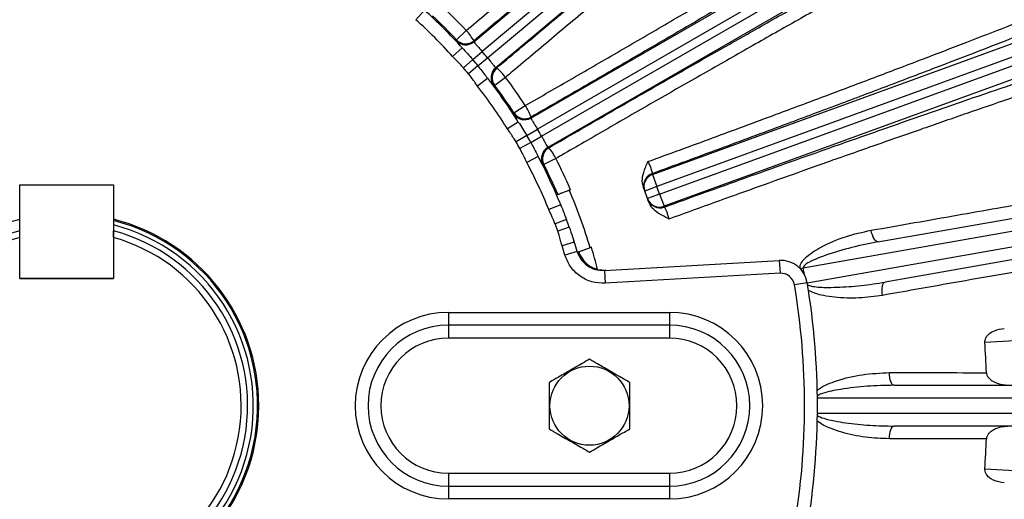
# Model space of a CAD drawing. Units: inches. Extents: x 0 to 16.8, y 0 to 10.8.
# Drawn here: x 8.8 to 9.6, y 2.9 to 3.3 of the extents above; entities that cross this region are included whole.
import ezdxf

# ---------------------------------------------------------------- set-up
doc = ezdxf.new("R2010")
doc.units = ezdxf.units.IN
doc.header["$MEASUREMENT"] = 0

msp = doc.modelspace()

# ---------------------------------------------------------------- linework, layer by layer
at = {"color": 7, "linetype": 'Continuous', "lineweight": 25}
for p, q in [((9.18471, 3.30243), (9.51852, 3.58253)), ((9.52495, 3.57488), (9.19122, 3.29485)), ((9.1953, 3.28998), (9.52903, 3.57001)), ((9.53545, 3.56235), (9.20164, 3.28225)), ((9.229, 3.24318), (9.60638, 3.46106)), ((9.61138, 3.45241), (9.23409, 3.23458)), ((9.23727, 3.22908), (9.61455, 3.44691)), ((9.61955, 3.43825), (9.24217, 3.22037)), ((9.14624, 3.32702), (9.13954, 3.31961)), ((9.32339, 3.19937), (9.67181, 3.32618)), ((9.67523, 3.31679), (9.32681, 3.18997)), ((9.17105, 3.30407), (9.1787, 3.31126)), ((9.32898, 3.184), (9.6774, 3.31082)), ((9.17557, 3.29769), (9.16816, 3.29099)), ((9.18476, 3.30326), (9.18471, 3.30243)), ((9.68082, 3.30143), (9.3324, 3.17461)), ((9.18385, 3.28857), (9.19122, 3.29485)), ((9.18784, 3.28381), (9.1953, 3.28998)), ((9.18385, 3.28857), (9.17648, 3.28229)), ((9.18784, 3.28381), (9.18037, 3.27765)), ((9.20164, 3.28225), (9.20246, 3.28216)), ((9.20929, 3.2748), (9.20088, 3.26851)), ((9.19539, 3.27408), (9.1875, 3.26794)), ((9.21583, 3.24717), (9.22462, 3.25292)), ((9.22919, 3.24398), (9.229, 3.24318)), ((9.21918, 3.2401), (9.21072, 3.23479)), ((9.22575, 3.22968), (9.2174, 3.22477)), ((9.22575, 3.22968), (9.23409, 3.23458)), ((9.22885, 3.2243), (9.23727, 3.22908)), ((9.22885, 3.2243), (9.22043, 3.21952)), ((9.23459, 3.21341), (9.22576, 3.20873)), ((9.24217, 3.22037), (9.24296, 3.22013)), ((9.24841, 3.2117), (9.23904, 3.20697)), ((9.32339, 3.19937), (9.32681, 3.18997)), ((8.83174, 3.11844), (8.83174, 3.19123)), ((8.83174, 3.19123), (8.90453, 3.19123)), ((8.90453, 3.19123), (8.90453, 3.11844)), ((9.24887, 3.18358), (9.24981, 3.18392)), ((9.32681, 3.18997), (9.31743, 3.18649)), ((9.32898, 3.184), (9.31956, 3.18064)), ((9.32898, 3.184), (9.3324, 3.17461)), ((9.49867, 3.14693), (9.71235, 3.1846)), ((9.25212, 3.17581), (9.24286, 3.17205)), ((9.25212, 3.17581), (9.25254, 3.17478)), ((9.71408, 3.17476), (9.44061, 3.12654)), ((9.25659, 3.16434), (9.2477, 3.16103)), ((9.44369, 3.11523), (9.71611, 3.16327)), ((8.90474, 3.15029), (8.90474, 3.15547)), ((9.25872, 3.15851), (9.24978, 3.15533)), ((9.71785, 3.15342), (9.50417, 3.11574)), ((8.83174, 3.11844), (8.83174, 3.15029)), ((8.90474, 3.15029), (8.90474, 3.11844)), ((9.26267, 3.14684), (9.25315, 3.14378)), ((9.26233, 3.1479), (9.26267, 3.14684)), ((9.26267, 3.14684), (9.26233, 3.1479)), ((9.26493, 3.13959), (9.25536, 3.1367)), ((9.26517, 3.1388), (9.26519, 3.13881)), ((9.26612, 3.13915), (9.26519, 3.13881)), ((9.28607, 3.12482), (9.42197, 3.13253)), ((9.42197, 3.13253), (9.42254, 3.12255)), ((9.28078, 3.12556), (9.28734, 3.12489)), ((9.28607, 3.12482), (9.28664, 3.11483)), ((9.42254, 3.12255), (9.28664, 3.11483)), ((9.44061, 3.12654), (9.43825, 3.12609)), ((8.90453, 3.11844), (8.83174, 3.11844)), ((8.83174, 3.11844), (8.90474, 3.11844)), ((9.44371, 3.11514), (9.43384, 3.11351)), ((9.1649, 3.09219), (9.1649, 3.08219)), ((9.1649, 3.09219), (9.33657, 3.09219)), ((9.33657, 3.09219), (9.33657, 3.08219)), ((9.33657, 3.08219), (9.1649, 3.08219)), ((9.1649, 3.08219), (9.1649, 3.07219)), ((9.33657, 3.08219), (9.33657, 3.07219)), ((9.7699, 3.07873), (9.58169, 3.06887)), ((9.33657, 3.07219), (9.1649, 3.07219)), ((9.51119, 3.03552), (9.72816, 3.03552)), ((9.72816, 3.02552), (9.45154, 3.02552)), ((9.45154, 3.01385), (9.72816, 3.01385)), ((9.72816, 3.00385), (9.51119, 3.00385)), ((9.58169, 2.9705), (9.7699, 2.96064)), ((9.1649, 2.96719), (9.33657, 2.96719)), ((9.1649, 2.96719), (9.1649, 2.95719)), ((9.33657, 2.96719), (9.33657, 2.95719)), ((9.1649, 2.95719), (9.33657, 2.95719)), ((9.1649, 2.95719), (9.1649, 2.94719)), ((9.33657, 2.95719), (9.33657, 2.94719)), ((9.33657, 2.94719), (9.1649, 2.94719))]:
    msp.add_line(p, q, dxfattribs=at)
at = {"color": 7, "linetype": 'Continuous', "lineweight": 25, "flags": 128}
for points in [[(9.17099, 3.30326), (9.17104, 3.30397), (9.17105, 3.30407)], [(9.20088, 3.26851), (9.20017, 3.26859), (9.20007, 3.2686)], [(9.21563, 3.24638), (9.2158, 3.24707), (9.21583, 3.24717)], [(9.23904, 3.20697), (9.23835, 3.20716), (9.23825, 3.20719)], [(9.49867, 3.14693), (9.49794, 3.14699), (9.49716, 3.14742), (9.49638, 3.1482), (9.49562, 3.14931), (9.49491, 3.1507), (9.49428, 3.15232), (9.49374, 3.1541), (9.49333, 3.15599)], [(9.50225, 3.1054), (9.502, 3.10731), (9.50189, 3.10917), (9.50193, 3.11091), (9.50212, 3.11246), (9.50246, 3.11376), (9.50292, 3.11476), (9.5035, 3.11543), (9.50417, 3.11574)], [(9.51119, 3.03552), (9.51048, 3.03571), (9.50979, 3.03627), (9.50916, 3.03717), (9.5086, 3.0384), (9.50814, 3.03989), (9.5078, 3.04159), (9.50758, 3.04344), (9.5075, 3.04537)], [(9.5075, 2.994), (9.50758, 2.99593), (9.5078, 2.99778), (9.50814, 2.99949), (9.5086, 3.00098), (9.50916, 3.0022), (9.50979, 3.00311), (9.51048, 3.00366), (9.51119, 3.00385)]]:
    msp.add_lwpolyline(points, dxfattribs=at)
at = {"color": 8, "linetype": 'Continuous', "lineweight": 25, "flags": 128}
msp.add_lwpolyline([(9.31659, 3.19055), (9.31672, 3.18896), (9.31722, 3.18706)], dxfattribs=at)
at = {"color": 7, "linetype": 'Continuous', "lineweight": 25}
msp.add_circle((9.27449, 3.01969), 0.03071, dxfattribs=at)
for centre, radius, start, end in [((8.86824, 3.01969), 0.42591, 43.20266, 46.79734), ((8.86824, 3.01969), 0.41442, 42.1315, 47.8685), ((8.86824, 3.01969), 0.41541, 43.20266, 46.79734), ((8.86824, 3.01969), 0.40443, 42.1315, 47.8685), ((9.13943, 3.27524), 0.05328, 31.71632, 42.5256), ((9.17828, 3.3101), 0.01, 223.1693, 309.95704), ((9.17833, 3.31092), 0.01, 223.24555, 309.95711), ((8.86824, 3.01969), 0.4243, 39.57124, 40.42876), ((8.86824, 3.01969), 0.40494, 39.57124, 40.42876), ((8.86824, 3.01969), 0.41462, 39.57124, 40.42876), ((9.20808, 3.27459), 0.01, 130.04296, 216.8307), ((9.2089, 3.2745), 0.01, 130.04289, 216.75445), ((9.167, 3.24239), 0.05328, 37.4744, 48.28368), ((8.86824, 3.01969), 0.42591, 33.20266, 36.79734), ((8.86824, 3.01969), 0.40443, 32.1315, 37.8685), ((8.86824, 3.01969), 0.41442, 32.1315, 37.8685), ((8.86824, 3.01969), 0.41541, 33.20266, 36.79734), ((9.17969, 3.22427), 0.05328, 21.71632, 32.5256), ((9.224, 3.25185), 0.01, 213.1693, 299.95704), ((9.2242, 3.25265), 0.01, 213.24555, 299.95711), ((8.86824, 3.01969), 0.41462, 29.57124, 30.42876), ((8.86824, 3.01969), 0.4243, 29.57124, 30.42876), ((8.86824, 3.01969), 0.40494, 29.57124, 30.42876), ((8.86824, 3.01969), 0.41442, 23.2961, 27.8685), ((9.24718, 3.21171), 0.01, 120.04296, 206.8307), ((9.24797, 3.21147), 0.01, 120.04289, 206.75445), ((9.20114, 3.18712), 0.05328, 27.4744, 38.28368), ((8.86824, 3.01969), 0.40443, 22.1315, 27.8685), ((8.86824, 3.01969), 0.41541, 23.2878, 26.79734), ((8.86824, 3.01969), 0.42591, 23.20266, 26.79734), ((9.32659, 3.19055), 0.01, 109.99296, 179.96986), ((9.32681, 3.18997), 0.01, 109.9904, 200.36199), ((8.86482, 3.02908), 0.48917, 20.3719, 20.44424), ((8.86824, 3.01969), 0.41442, 22.1315, 23.2961), ((8.86824, 3.01969), 0.42495, 16.7897, 23.2103), ((8.86824, 3.01969), 0.47917, 20.3719, 20.44424), ((8.86824, 3.01969), 0.47917, 19.6281, 20.3719), ((8.86824, 3.01969), 0.48917, 19.6281, 20.3719), ((9.32898, 3.18401), 0.01, 199.63801, 290.0096), ((8.86824, 3.01969), 0.47917, 19.55576, 19.6281), ((9.32918, 3.18342), 0.01, 199.56568, 290.00956), ((8.87166, 3.01029), 0.48917, 19.55576, 19.6281), ((8.86824, 3.01969), 0.14929, 104.15157, 0), ((8.86824, 3.01969), 0.14835, 180, 75.84012), ((8.86824, 3.01969), 0.14929, 0, 75.93087), ((8.86824, 3.01969), 0.40494, 19.57124, 20.42876), ((8.86824, 3.01969), 0.41442, 19.57124, 20.42876), ((8.86824, 3.01969), 0.1406, 105.04597, 74.95403), ((8.86824, 3.01969), 0.1356, 105.61463, 74.38537), ((8.86824, 3.01969), 0.41442, 16.81775, 17.8685), ((8.86824, 3.01969), 0.40443, 16.81775, 17.8685), ((8.86824, 3.01969), 0.42591, 14.3938, 16.79734), ((9.42315, 3.11173), 0.02083, 9.41831, 93.25), ((9.42315, 3.11173), 0.01083, 9.41831, 93.25), ((8.86824, 3.01969), 0.58226, 10.07808, 10.57402), ((8.86824, 3.01969), 0.58333, 350.58169, 9.41831), ((8.86824, 3.01969), 0.57333, 350.58169, 9.41831), ((9.1649, 3.01969), 0.0725, 90, 270), ((9.33657, 3.01969), 0.0725, 270, 90), ((9.1649, 3.01969), 0.0625, 90, 270), ((9.33657, 3.01969), 0.0625, 270, 90), ((9.1649, 3.01969), 0.0525, 90, 270), ((9.33657, 3.01969), 0.0525, 270, 90), ((8.86824, 3.01969), 0.71515, 2.0553, 3.94343), ((8.86824, 3.01969), 0.71515, 356.05657, 357.9447)]:
    msp.add_arc(centre, radius, start, end, dxfattribs=at)
at = {"color": 8, "linetype": 'Continuous', "lineweight": 25}
msp.add_arc((8.86824, 3.01969), 0.14506, 180, 75.51186, dxfattribs=at)
at = {"color": 7, "linetype": 'Continuous', "lineweight": 25}
for points, knots in [([(9.1787, 3.31126), (9.18953, 3.32031), (9.21125, 3.33847), (9.24398, 3.366), (9.2767, 3.39366), (9.30872, 3.42085), (9.33965, 3.44725), (9.36945, 3.47283), (9.39832, 3.49775), (9.4256, 3.52144), (9.45099, 3.54365), (9.47449, 3.56435), (9.49623, 3.58368), (9.50999, 3.59606), (9.5167, 3.60214), (9.51727, 3.60266)], [0, 0, 0, 0, 0.081285, 0.163133, 0.246763, 0.33101, 0.412248, 0.494052, 0.577641, 0.661848, 0.742943, 0.824602, 0.908039, 0.99209, 1, 1, 1, 1]), ([(9.51792, 3.58976), (9.51208, 3.58453), (9.50042, 3.57407), (9.48074, 3.55662), (9.4595, 3.53792), (9.43569, 3.5171), (9.40941, 3.49426), (9.38036, 3.46917), (9.3497, 3.44283), (9.31792, 3.41568), (9.28558, 3.38818), (9.25262, 3.36028), (9.21892, 3.33188), (9.19615, 3.3128), (9.18476, 3.30326)], [0, 0, 0, 0, 0.0747343, 0.1494686, 0.2258313, 0.3021939, 0.3881449, 0.4740959, 0.5625536, 0.6510113, 0.7370072, 0.8230031, 0.9115014, 1, 1, 1, 1]), ([(9.20246, 3.28216), (9.20906, 3.2877), (9.22681, 3.30263), (9.25584, 3.32692), (9.28928, 3.3548), (9.32233, 3.38222), (9.3547, 3.40895), (9.38616, 3.4348), (9.41657, 3.45964), (9.44568, 3.48329), (9.47296, 3.50531), (9.49821, 3.52553), (9.52157, 3.54411), (9.5355, 3.55504), (9.54246, 3.5605)], [0, 0, 0, 0, 0.051373, 0.138251, 0.225438, 0.312624, 0.399501, 0.486357, 0.573524, 0.66069, 0.747546, 0.83165, 0.915896, 1, 1, 1, 1]), ([(9.55506, 3.55763), (9.54926, 3.55311), (9.53764, 3.54406), (9.51807, 3.52862), (9.4971, 3.51194), (9.47369, 3.49317), (9.44772, 3.47221), (9.41918, 3.44901), (9.38937, 3.42463), (9.35851, 3.39927), (9.32678, 3.37304), (9.29438, 3.34613), (9.2616, 3.31876), (9.23452, 3.29605), (9.21711, 3.28139), (9.21065, 3.27595), (9.20929, 3.2748)], [0, 0, 0, 0, 0.072649, 0.145499, 0.218349, 0.290997, 0.373373, 0.456044, 0.538715, 0.621091, 0.703489, 0.78618, 0.868873, 0.951271, 0.989754, 1, 1, 1, 1]), ([(9.22462, 3.25292), (9.23685, 3.25995), (9.2614, 3.27407), (9.29841, 3.29549), (9.33544, 3.31705), (9.37169, 3.33827), (9.40673, 3.3589), (9.44052, 3.37891), (9.47329, 3.39844), (9.50426, 3.41703), (9.53313, 3.43449), (9.55986, 3.4508), (9.58462, 3.46607), (9.60032, 3.47587), (9.60799, 3.48069), (9.60865, 3.4811)], [0, 0, 0, 0, 0.081285, 0.163133, 0.246763, 0.33101, 0.412248, 0.494052, 0.577641, 0.661848, 0.742943, 0.824602, 0.908039, 0.99209, 1, 1, 1, 1]), ([(9.60704, 3.46828), (9.60039, 3.46414), (9.58708, 3.45587), (9.56467, 3.4421), (9.54051, 3.42738), (9.51344, 3.41101), (9.48359, 3.39308), (9.45063, 3.37341), (9.41586, 3.3528), (9.37986, 3.33158), (9.34323, 3.31011), (9.30592, 3.28836), (9.2678, 3.26624), (9.24206, 3.2514), (9.22919, 3.24398)], [0, 0, 0, 0, 0.074734, 0.149469, 0.225831, 0.302194, 0.388145, 0.474096, 0.562554, 0.651011, 0.737007, 0.823003, 0.911501, 1, 1, 1, 1]), ([(9.24296, 3.22013), (9.25042, 3.22445), (9.27049, 3.23606), (9.3033, 3.25495), (9.34108, 3.2766), (9.37838, 3.29786), (9.4149, 3.31856), (9.45038, 3.33855), (9.48464, 3.35774), (9.51741, 3.37597), (9.5481, 3.39292), (9.57648, 3.40845), (9.60271, 3.42269), (9.61833, 3.43104), (9.62613, 3.43521)], [0, 0, 0, 0, 0.051373, 0.138251, 0.225438, 0.312624, 0.399501, 0.486357, 0.573524, 0.66069, 0.747546, 0.83165, 0.915896, 1, 1, 1, 1]), ([(9.63804, 3.43019), (9.63154, 3.42675), (9.61852, 3.41986), (9.59657, 3.40805), (9.57302, 3.39526), (9.54671, 3.38084), (9.5175, 3.36471), (9.48536, 3.34682), (9.45177, 3.32799), (9.41698, 3.30837), (9.38117, 3.28805), (9.34459, 3.26717), (9.30755, 3.24591), (9.27694, 3.22825), (9.25725, 3.21684), (9.24995, 3.2126), (9.24841, 3.2117)], [0, 0, 0, 0, 0.072649, 0.145499, 0.218349, 0.290997, 0.373373, 0.456044, 0.538715, 0.621091, 0.703489, 0.78618, 0.868873, 0.951271, 0.989754, 1, 1, 1, 1]), ([(9.31994, 3.20937), (9.32833, 3.21244), (9.34512, 3.21858), (9.37017, 3.22779), (9.39507, 3.23699), (9.42433, 3.24786), (9.4575, 3.26025), (9.4943, 3.27411), (9.5299, 3.28763), (9.56368, 3.30058), (9.59509, 3.31274), (9.62429, 3.32418), (9.65128, 3.3349), (9.66845, 3.34182), (9.6768, 3.34523), (9.67752, 3.34552)], [0, 0, 0, 0, 0.058936, 0.117872, 0.177477, 0.237081, 0.330048, 0.423014, 0.518692, 0.61437, 0.707173, 0.799976, 0.895478, 0.99098, 1, 1, 1, 1]), ([(9.67371, 3.33317), (9.66646, 3.33026), (9.65193, 3.32443), (9.62749, 3.31477), (9.60112, 3.30446), (9.57166, 3.29305), (9.53913, 3.28057), (9.50329, 3.26694), (9.46544, 3.25266), (9.43092, 3.23975), (9.40072, 3.22852), (9.37523, 3.21908), (9.34936, 3.20955), (9.33191, 3.20315), (9.32317, 3.19994)], [0, 0, 0, 0, 0.085473, 0.171396, 0.258722, 0.346527, 0.444745, 0.543648, 0.64471, 0.746518, 0.809436, 0.872532, 0.936174, 1, 1, 1, 1]), ([(9.17557, 3.29769), (9.17457, 3.29885), (9.17254, 3.30121), (9.17117, 3.30288), (9.17104, 3.30316), (9.17099, 3.30326)], [0, 0, 0, 0, 0.380427, 0.771937, 1, 1, 1, 1]), ([(9.17557, 3.29769), (9.17693, 3.29624), (9.17967, 3.2933), (9.18245, 3.29015), (9.18385, 3.28857)], [0, 0, 0, 0, 0.495267, 1, 1, 1, 1]), ([(9.18471, 3.30243), (9.18472, 3.30237), (9.18476, 3.30221), (9.18549, 3.30131), (9.187, 3.29962), (9.189, 3.29739), (9.19048, 3.29569), (9.19122, 3.29485)], [0, 0, 0, 0, 0.1267971, 0.3450087, 0.5633413, 0.7816812, 1, 1, 1, 1]), ([(9.17648, 3.28229), (9.17572, 3.28314), (9.17304, 3.28612), (9.1702, 3.28896), (9.16816, 3.29099)], [0, 0, 0, 0, 0.283756, 1, 1, 1, 1]), ([(9.1953, 3.28998), (9.19571, 3.28947), (9.19683, 3.28809), (9.19854, 3.28593), (9.20014, 3.28388), (9.20127, 3.28249), (9.20152, 3.28233), (9.20164, 3.28225)], [0, 0, 0, 0, 0.127465, 0.345784, 0.563902, 0.781912, 1, 1, 1, 1]), ([(9.33261, 3.17403), (9.34319, 3.17785), (9.36435, 3.1855), (9.39598, 3.19684), (9.42739, 3.20805), (9.46103, 3.21999), (9.49639, 3.23244), (9.53331, 3.24534), (9.56892, 3.25766), (9.59964, 3.26819), (9.62555, 3.27697), (9.64724, 3.28425), (9.66784, 3.2911), (9.68046, 3.29523), (9.68677, 3.29729)], [0, 0, 0, 0, 0.077171, 0.154342, 0.232862, 0.311382, 0.40973, 0.508078, 0.609282, 0.710486, 0.782321, 0.854156, 0.927078, 1, 1, 1, 1]), ([(9.69763, 3.29028), (9.69072, 3.28805), (9.67688, 3.28358), (9.65338, 3.27582), (9.62788, 3.26729), (9.59942, 3.25764), (9.56806, 3.2469), (9.53358, 3.23496), (9.49706, 3.2222), (9.46193, 3.20981), (9.42901, 3.19812), (9.39864, 3.18726), (9.36766, 3.17612), (9.34669, 3.16853), (9.33619, 3.16473)], [0, 0, 0, 0, 0.08182, 0.164084, 0.247733, 0.331856, 0.424301, 0.517388, 0.612498, 0.708307, 0.780455, 0.852906, 0.926294, 1, 1, 1, 1]), ([(9.18784, 3.28381), (9.18991, 3.28115), (9.19248, 3.27785), (9.19492, 3.27469), (9.19539, 3.27408)], [0, 0, 0, 0, 0.8073092, 1, 1, 1, 1]), ([(9.1875, 3.26794), (9.18585, 3.2703), (9.18355, 3.27359), (9.18108, 3.27675), (9.18037, 3.27765)], [0, 0, 0, 0, 0.716254, 1, 1, 1, 1]), ([(9.20007, 3.2686), (9.19986, 3.26878), (9.19944, 3.26914), (9.19756, 3.27142), (9.19596, 3.27338), (9.19539, 3.27408)], [0, 0, 0, 0, 0.392163, 0.782312, 1, 1, 1, 1]), ([(9.21918, 3.2401), (9.2184, 3.24142), (9.2168, 3.24409), (9.21574, 3.24597), (9.21566, 3.24627), (9.21563, 3.24638)], [0, 0, 0, 0, 0.380427, 0.771937, 1, 1, 1, 1]), ([(9.21918, 3.2401), (9.22026, 3.23843), (9.22245, 3.23506), (9.22464, 3.23148), (9.22575, 3.22968)], [0, 0, 0, 0, 0.4952671, 1, 1, 1, 1]), ([(9.229, 3.24318), (9.229, 3.24312), (9.22901, 3.24295), (9.22958, 3.24194), (9.23076, 3.24001), (9.23235, 3.23747), (9.23351, 3.23554), (9.23409, 3.23458)], [0, 0, 0, 0, 0.126797, 0.345009, 0.563341, 0.781681, 1, 1, 1, 1]), ([(9.2174, 3.22477), (9.21679, 3.22574), (9.21467, 3.22915), (9.21237, 3.23243), (9.21072, 3.23479)], [0, 0, 0, 0, 0.283756, 1, 1, 1, 1]), ([(9.23727, 3.22908), (9.23759, 3.22851), (9.23845, 3.22696), (9.23975, 3.22452), (9.24097, 3.22224), (9.24185, 3.22067), (9.24206, 3.22047), (9.24217, 3.22037)], [0, 0, 0, 0, 0.127465, 0.345784, 0.563902, 0.781912, 1, 1, 1, 1]), ([(9.22885, 3.2243), (9.23043, 3.22132), (9.23239, 3.21763), (9.23424, 3.21409), (9.23459, 3.21341)], [0, 0, 0, 0, 0.807309, 1, 1, 1, 1]), ([(9.22576, 3.20873), (9.22455, 3.21134), (9.22285, 3.21498), (9.22096, 3.21852), (9.22043, 3.21952)], [0, 0, 0, 0, 0.716254, 1, 1, 1, 1]), ([(9.23825, 3.20719), (9.23808, 3.20741), (9.23773, 3.20784), (9.23627, 3.21041), (9.23504, 3.21261), (9.23459, 3.21341)], [0, 0, 0, 0, 0.392163, 0.782312, 1, 1, 1, 1]), ([(9.31643, 3.18917), (9.31602, 3.19083), (9.31506, 3.19472), (9.31661, 3.20176), (9.31878, 3.20656), (9.31994, 3.20936), (9.31994, 3.20937)], [0, 0, 0, 0, 0.242081, 0.566966, 0.998259, 1, 1, 1, 1]), ([(9.31994, 3.20937), (9.32039, 3.20839), (9.32131, 3.2064), (9.32235, 3.20362), (9.32302, 3.20143), (9.32327, 3.20022), (9.3232, 3.20002), (9.32317, 3.19994)], [0, 0, 0, 0, 0.208483, 0.425023, 0.642203, 0.861082, 1, 1, 1, 1]), ([(9.49333, 3.15599), (9.50469, 3.15799), (9.52744, 3.16198), (9.56011, 3.16773), (9.59151, 3.17325), (9.61742, 3.17781), (9.6442, 3.18252), (9.67143, 3.18731), (9.69748, 3.1919), (9.71801, 3.19551), (9.72834, 3.19733), (9.7335, 3.19824)], [0, 0, 0, 0, 0.116427, 0.233171, 0.349914, 0.466341, 0.537059, 0.679176, 0.821293, 0.910647, 1, 1, 1, 1]), ([(9.24981, 3.18392), (9.24994, 3.18397), (9.2502, 3.18406), (9.25189, 3.18467), (9.25434, 3.18555), (9.25709, 3.18655), (9.25892, 3.18721), (9.2597, 3.18749)], [0, 0, 0, 0, 0.210961, 0.421914, 0.633057, 0.844567, 1, 1, 1, 1]), ([(9.31722, 3.18706), (9.31718, 3.18716), (9.3171, 3.18739), (9.31666, 3.18855), (9.31643, 3.18917)], [0, 0, 0, 0, 0.463563, 1, 1, 1, 1]), ([(9.25254, 3.17478), (9.25246, 3.17498), (9.25233, 3.17531), (9.25218, 3.17567), (9.25212, 3.17581)], [0, 0, 0, 0, 0.594018, 1, 1, 1, 1]), ([(9.32051, 3.17795), (9.3204, 3.17828), (9.31996, 3.17952), (9.31985, 3.17984), (9.31976, 3.18007)], [0, 0, 0, 0, 0.2638069, 1, 1, 1, 1]), ([(9.33619, 3.16473), (9.33618, 3.16474), (9.3335, 3.16614), (9.32874, 3.16842), (9.32303, 3.17281), (9.32127, 3.17641), (9.32051, 3.17795)], [0, 0, 0, 0, 0.001741, 0.433034, 0.757919, 1, 1, 1, 1]), ([(9.2477, 3.16103), (9.24728, 3.16208), (9.24578, 3.16581), (9.24408, 3.16944), (9.24286, 3.17205)], [0, 0, 0, 0, 0.283756, 1, 1, 1, 1]), ([(9.25254, 3.17478), (9.25312, 3.17334), (9.25429, 3.17042), (9.25566, 3.16683), (9.25643, 3.16478), (9.25659, 3.16434)], [0, 0, 0, 0, 0.432847, 0.877359, 1, 1, 1, 1]), ([(9.33261, 3.17403), (9.33273, 3.17392), (9.33298, 3.17372), (9.33377, 3.17208), (9.33472, 3.16966), (9.33557, 3.16704), (9.33602, 3.16535), (9.33619, 3.16473)], [0, 0, 0, 0, 0.220381, 0.440257, 0.658866, 0.876033, 1, 1, 1, 1]), ([(9.25315, 3.14378), (9.25241, 3.14656), (9.25138, 3.15043), (9.25013, 3.15425), (9.24978, 3.15533)], [0, 0, 0, 0, 0.716254, 1, 1, 1, 1]), ([(9.25872, 3.15851), (9.25963, 3.15589), (9.26091, 3.15224), (9.26201, 3.14886), (9.26233, 3.1479)], [0, 0, 0, 0, 0.7165278, 1, 1, 1, 1]), ([(9.43812, 3.12623), (9.43809, 3.12687), (9.43803, 3.12838), (9.43925, 3.13124), (9.44241, 3.13501), (9.44759, 3.13904), (9.45802, 3.14502), (9.47322, 3.15163), (9.48662, 3.15453), (9.49333, 3.15599)], [0, 0, 0, 0, 0.02792, 0.065142, 0.133518, 0.245998, 0.359008, 0.679299, 1, 1, 1, 1]), ([(9.49867, 3.14693), (9.49183, 3.14559), (9.47815, 3.14291), (9.46024, 3.13748), (9.448, 3.13291), (9.44237, 3.12947), (9.44095, 3.12798), (9.44058, 3.12709), (9.4406, 3.12672), (9.44061, 3.12654)], [0, 0, 0, 0, 0.335071, 0.67001, 0.895238, 0.955602, 0.982559, 0.991328, 1, 1, 1, 1]), ([(9.74239, 3.14784), (9.73535, 3.1466), (9.72123, 3.1441), (9.69703, 3.13983), (9.67081, 3.1352), (9.6466, 3.13092), (9.61982, 3.12619), (9.59024, 3.12096), (9.55724, 3.11512), (9.52776, 3.10991), (9.51076, 3.1069), (9.50225, 3.1054)], [0, 0, 0, 0, 0.1207456, 0.2418455, 0.3629455, 0.4836912, 0.5519105, 0.6889588, 0.8260072, 0.9130036, 1, 1, 1, 1]), ([(9.26493, 3.13959), (9.26496, 3.13951), (9.26505, 3.13922), (9.26512, 3.13897), (9.26517, 3.1388)], [0, 0, 0, 0, 0.288291, 1, 1, 1, 1]), ([(9.26519, 3.13881), (9.26598, 3.13701), (9.26772, 3.13306), (9.2726, 3.12835), (9.279, 3.12511), (9.28372, 3.12491), (9.28607, 3.12482)], [0, 0, 0, 0, 0.218117, 0.478685, 0.739332, 1, 1, 1, 1]), ([(9.27598, 3.14277), (9.27492, 3.14238), (9.27279, 3.1416), (9.26989, 3.14054), (9.26765, 3.13971), (9.26641, 3.13926), (9.2662, 3.13918), (9.26612, 3.13915)], [0, 0, 0, 0, 0.217048, 0.434101, 0.651018, 0.867585, 1, 1, 1, 1]), ([(9.26612, 3.13915), (9.26642, 3.13837), (9.26761, 3.13535), (9.27066, 3.13121), (9.2756, 3.12737), (9.27916, 3.12613), (9.28078, 3.12556)], [0, 0, 0, 0, 0.133062, 0.514554, 0.778675, 1, 1, 1, 1]), ([(9.28664, 3.11483), (9.28315, 3.11498), (9.27618, 3.11526), (9.26671, 3.12006), (9.25919, 3.12732), (9.25662, 3.13362), (9.25536, 3.1367)], [0, 0, 0, 0, 0.252966, 0.505934, 0.75886, 1, 1, 1, 1]), ([(9.44397, 3.11357), (9.44409, 3.11351), (9.44485, 3.11313), (9.44757, 3.11234), (9.45217, 3.11181), (9.45893, 3.11153), (9.47006, 3.11173), (9.48552, 3.11281), (9.49795, 3.11476), (9.50417, 3.11574)], [0, 0, 0, 0, 0.007052, 0.04147, 0.138191, 0.234543, 0.374851, 0.687402, 1, 1, 1, 1]), ([(9.50225, 3.1054), (9.49613, 3.10456), (9.48388, 3.10288), (9.46834, 3.10338), (9.45717, 3.10499), (9.45029, 3.10657), (9.44653, 3.10834), (9.44466, 3.10923)], [0, 0, 0, 0, 0.322807, 0.645455, 0.792758, 0.896389, 1, 1, 1, 1]), ([(9.58169, 3.06887), (9.58171, 3.06949), (9.58174, 3.07086), (9.58275, 3.07312), (9.58512, 3.07584), (9.58992, 3.07869), (9.59421, 3.0793), (9.59682, 3.07967)], [0, 0, 0, 0, 0.080752, 0.178843, 0.327657, 0.591467, 1, 1, 1, 1]), ([(9.27449, 3.05577), (9.27077, 3.05362), (9.26322, 3.04926), (9.2526, 3.04314), (9.24601, 3.03933), (9.24324, 3.03773)], [0, 0, 0, 0, 0.359919, 0.730738, 1, 1, 1, 1]), ([(9.30574, 3.03773), (9.30442, 3.03849), (9.29971, 3.04121), (9.29131, 3.04606), (9.28211, 3.05137), (9.27655, 3.05458), (9.27449, 3.05577)], [0, 0, 0, 0, 0.128092, 0.458987, 0.79955, 1, 1, 1, 1]), ([(9.45145, 3.03159), (9.45196, 3.03201), (9.45443, 3.03397), (9.45953, 3.03655), (9.4707, 3.04073), (9.48689, 3.04441), (9.50057, 3.04505), (9.5075, 3.04537)], [0, 0, 0, 0, 0.032945, 0.157212, 0.284599, 0.637796, 1, 1, 1, 1]), ([(9.5075, 3.04537), (9.52042, 3.04536), (9.54633, 3.04535), (9.5707, 3.04534), (9.58292, 3.04533)], [0, 0, 0, 0, 0.498294, 1, 1, 1, 1]), ([(9.58292, 3.04533), (9.58302, 3.04471), (9.58323, 3.04329), (9.58476, 3.04102), (9.58814, 3.03836), (9.59406, 3.03604), (9.59905, 3.0357), (9.6018, 3.03552)], [0, 0, 0, 0, 0.0824242, 0.1856301, 0.3476853, 0.640478, 1, 1, 1, 1]), ([(9.24324, 3.03773), (9.24324, 3.03343), (9.24324, 3.02472), (9.24324, 3.01246), (9.24324, 3.00485), (9.24324, 3.00164)], [0, 0, 0, 0, 0.359919, 0.730738, 1, 1, 1, 1]), ([(9.30574, 3.00164), (9.30574, 3.00594), (9.30574, 3.01466), (9.30574, 3.02691), (9.30574, 3.03453), (9.30574, 3.03773)], [0, 0, 0, 0, 0.359919, 0.730738, 1, 1, 1, 1]), ([(9.51119, 3.03552), (9.50422, 3.03539), (9.49029, 3.03513), (9.47167, 3.03291), (9.45889, 3.03048), (9.45297, 3.02824), (9.45173, 3.02735), (9.45152, 3.0272)], [0, 0, 0, 0, 0.346234, 0.692332, 0.925064, 0.987438, 1, 1, 1, 1]), ([(9.5075, 2.994), (9.50133, 2.99424), (9.48897, 2.99471), (9.47376, 2.9979), (9.46303, 3.00143), (9.45653, 3.00417), (9.45314, 3.00658), (9.45145, 3.00778)], [0, 0, 0, 0, 0.322807, 0.645455, 0.792758, 0.896389, 1, 1, 1, 1]), ([(9.45152, 3.01217), (9.45164, 3.01208), (9.45231, 3.01158), (9.45486, 3.01033), (9.4593, 3.00901), (9.46591, 3.00757), (9.4769, 3.00582), (9.49232, 3.0042), (9.5049, 3.00397), (9.51119, 3.00385)], [0, 0, 0, 0, 0.007052, 0.04147, 0.138191, 0.234543, 0.374851, 0.687402, 1, 1, 1, 1]), ([(9.24324, 3.00164), (9.2453, 3.00045), (9.25076, 2.9973), (9.25996, 2.99199), (9.26836, 2.98714), (9.27317, 2.98436), (9.27449, 2.9836)], [0, 0, 0, 0, 0.20045, 0.531174, 0.871908, 1, 1, 1, 1]), ([(9.27449, 2.9836), (9.27821, 2.98575), (9.28576, 2.99011), (9.29637, 2.99624), (9.30296, 3.00004), (9.30574, 3.00164)], [0, 0, 0, 0, 0.359919, 0.730738, 1, 1, 1, 1]), ([(9.6018, 3.00385), (9.5984, 3.00359), (9.59368, 3.00323), (9.58814, 3.00085), (9.58532, 2.9989), (9.58355, 2.99666), (9.58298, 2.99505), (9.58293, 2.99416), (9.58292, 2.99404)], [0, 0, 0, 0, 0.441628, 0.612651, 0.784533, 0.88354, 0.983508, 1, 1, 1, 1]), ([(9.58292, 2.99404), (9.5748, 2.99403), (9.55861, 2.99403), (9.53342, 2.99402), (9.51615, 2.99401), (9.5075, 2.994)], [0, 0, 0, 0, 0.334299, 0.666646, 1, 1, 1, 1]), ([(9.59682, 2.9597), (9.59398, 2.96011), (9.59008, 2.96068), (9.5856, 2.96331), (9.58339, 2.96535), (9.58206, 2.96763), (9.58165, 2.96932), (9.58168, 2.97029), (9.58169, 2.9705)], [0, 0, 0, 0, 0.442604, 0.6087, 0.775616, 0.873112, 0.971502, 1, 1, 1, 1])]:
    msp.add_open_spline(points, degree=3, knots=knots, dxfattribs=at)

doc.saveas('drawing.dxf')
